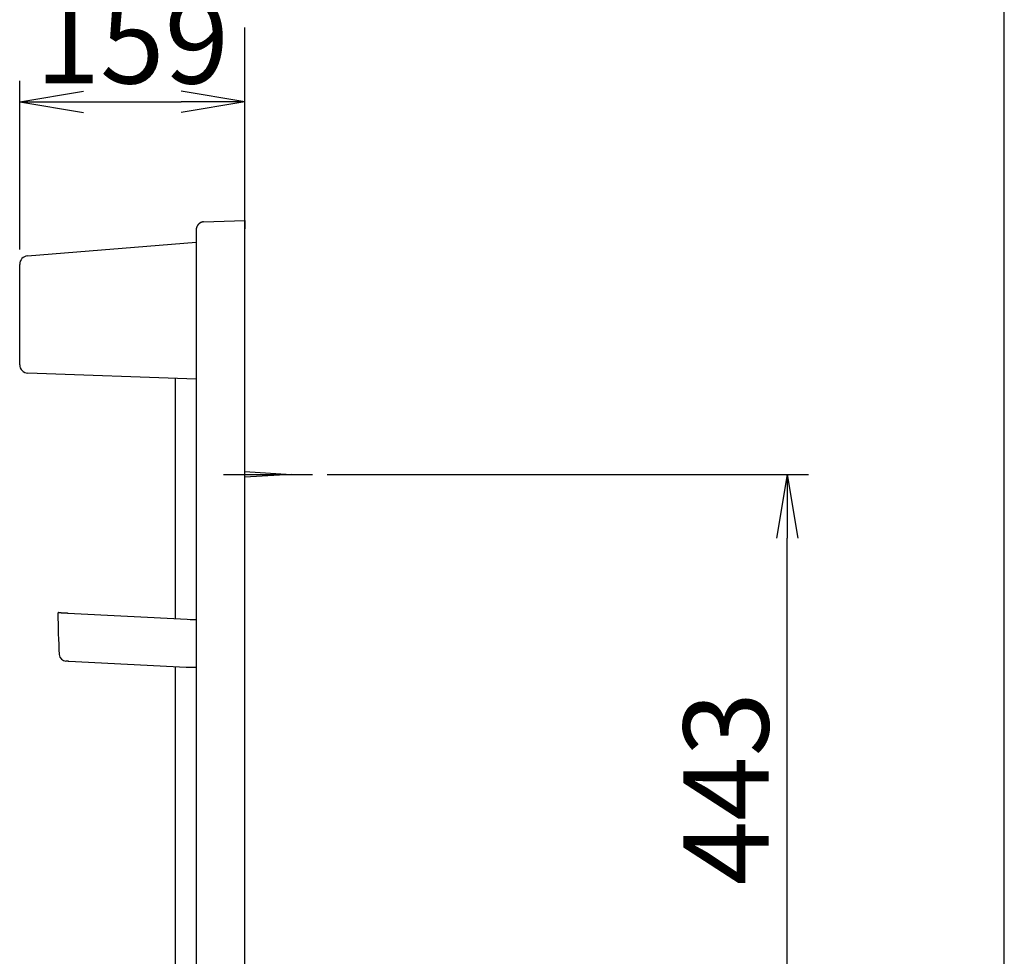
# Model space of a CAD drawing. Extents: x 6 to 3000, y 202 to 4328.
# Drawn here: x 2306 to 3000, y 2287 to 2947 of the extents above; entities that cross this region are included whole.
import ezdxf

# ---------------------------------------------------------------- set-up
doc = ezdxf.new("R2010")
doc.units = 0
doc.layers.get('0').update_dxf_attribs({"linetype": 'CONTINUOUS'})
doc.layers.get('DEFPOINTS').update_dxf_attribs({"linetype": 'CONTINUOUS'})
for name, color, linetype in [('化粧台', 7, 'CONTINUOUS'), ('寸法', 7, 'CONTINUOUS'), ('枠_表', 7, 'CONTINUOUS'), ('鏡台', 7, 'CONTINUOUS')]:
    doc.layers.add(name, color=color, linetype=linetype)
doc.styles.add('EXCADDIM1', font='monotxt', dxfattribs={"width": 0.84, "bigfont": 'extfont'})
doc.styles.get("Standard").update_dxf_attribs({"font": 'monotxt', "bigfont": 'extfont'})
doc.dimstyles.new('ISO-25', dxfattribs={"dimtxt": 2.5, "dimasz": 2.5, "dimexe": 1.25, "dimexo": 0.625, "dimtad": 1, "dimtxsty": 'STANDARD', "dimcen": 2.5, "dimazin": 3, "dimtfac": 1, "dimtmove": 0, "dimatfit": 3})

# ---------------------------------------------------------------- blocks, each defined once
blk = doc.blocks.new('EX_NORM')
at = {"color": 0, "linetype": 'CONTINUOUS'}
for q in [(-1, 0.167), (-1, 0), (-1, -0.167)]:
    blk.add_line((0, 0), q, dxfattribs=at)
blk = doc.blocks.new('*D37')
at = {"layer": 'DEFPOINTS', "color": 0}
for p in [(2512.5, 2626.5), (2847, 2626.5), (2512.5, 2183.5)]:
    blk.add_point(p, dxfattribs=at)
at = {"layer": '寸法', "color": 3, "linetype": 'CONTINUOUS'}
for p, q in [((2523, 2626.5), (2862, 2626.5)), ((2847, 2228.5), (2847, 2581.5)), ((2523, 2183.5), (2862, 2183.5))]:
    blk.add_line(p, q, dxfattribs=at)
at = {"layer": '寸法', "color": 3, "xscale": 44.99999618530273, "yscale": 44.99999618530273, "zscale": 44.99999618530273}
for p, rotation in [((2847, 2626.5), 90), ((2847, 2183.5), 270)]:
    blk.add_blockref('EX_NORM', p, dxfattribs=dict(at, rotation=rotation))
at = {"layer": '寸法', "color": 2, "insert": (2811.75, 2405), "char_height": 60, "attachment_point": 5, "rotation": 90, "style": 'EXCADDIM1'}
blk.add_mtext('443', dxfattribs=at)
blk = doc.blocks.new('*D38')
at = {"layer": 'DEFPOINTS', "color": 0}
for p in [(2465, 2889), (2465, 2805.5), (2306.3, 2774.5)]:
    blk.add_point(p, dxfattribs=at)
at = {"layer": '寸法', "color": 3, "linetype": 'CONTINUOUS'}
for p, q in [((2306.3, 2785), (2306.3, 2904)), ((2351.3, 2889), (2420, 2889))]:
    blk.add_line(p, q, dxfattribs=at)
at = {"layer": '寸法', "color": 3, "xscale": 44.99999618530273, "yscale": 44.99999618530273, "zscale": 44.99999618530273, "rotation": 180}
blk.add_blockref('EX_NORM', (2306.3, 2889), dxfattribs=at)
at = {"layer": '寸法', "color": 3, "xscale": 44.99999618530273, "yscale": 44.99999618530273, "zscale": 44.99999618530273}
blk.add_blockref('EX_NORM', (2465, 2889), dxfattribs=at)
at = {"layer": '寸法', "color": 2, "insert": (2385.65, 2924.25), "char_height": 60, "attachment_point": 5, "style": 'EXCADDIM1'}
blk.add_mtext('159', dxfattribs=at)

msp = doc.modelspace()

# ---------------------------------------------------------------- linework, layer by layer
at = {"layer": '化粧台', "color": 7, "linetype": 'CONTINUOUS'}
msp.add_line((2465, 880.5), (2465, 2941.5), dxfattribs=at)
at = {"layer": '枠_表', "color": 7, "linetype": 'CONTINUOUS'}
msp.add_line((3000, 202.5), (3000, 4327.5), dxfattribs=at)
at = {"layer": '鏡台', "color": 2, "linetype": 'CONTINUOUS'}
for p, q in [((2435.89, 2804.48), (2465, 2805.5)), ((2465, 2805.5), (2465, 2799.5)), ((2430.55, 2798.4), (2430.55, 1853.78)), ((2465, 1887.02), (2465, 2799.5)), ((2311.81, 2780.48), (2430.55, 2790.23)), ((2306.3, 2703.83), (2306.3, 2774.5)), ((2430.55, 2693.69), (2312.09, 2697.83)), ((2416, 2524.81), (2416, 2694.2)), ((2340.28, 2528.78), (2424.2, 2524.38)), ((2424.2, 2524.38), (2426.46, 2524.26)), ((2426.55, 2524.26), (2427.62, 2524.26)), ((2427.62, 2524.26), (2430.55, 2524.26)), ((2423.51, 2490.37), (2340.92, 2494.7)), ((2416, 2154.81), (2416, 2490.77)), ((2430.55, 2490.37), (2423.51, 2490.37))]:
    msp.add_line(p, q, dxfattribs=at)
at = {"layer": '鏡台', "color": 6, "linetype": 'CONTINUOUS'}
for p, q in [((2450, 2626.5), (2512.5, 2626.5)), ((2465, 2628.5), (2497.5, 2626.5)), ((2497.5, 2626.5), (2465, 2624.5))]:
    msp.add_line(p, q, dxfattribs=at)
at = {"layer": '鏡台', "color": 2, "linetype": 'CONTINUOUS', "flags": 128}
for points in [[(2435.89, 2804.48), (2435.88, 2804.48), (2435.88, 2804.48), (2435.86, 2804.48), (2435.85, 2804.48), (2435.83, 2804.48), (2435.81, 2804.48), (2435.78, 2804.47), (2435.76, 2804.47), (2435.73, 2804.47), (2435.7, 2804.47), (2435.67, 2804.46), (2435.6, 2804.46), (2435.54, 2804.45), (2435.47, 2804.44), (2435.4, 2804.44), (2435.34, 2804.43), (2435.27, 2804.42), (2435.2, 2804.41), (2435.13, 2804.4), (2435.06, 2804.39), (2434.99, 2804.38), (2434.93, 2804.36), (2434.82, 2804.34), (2434.71, 2804.31), (2434.6, 2804.28), (2434.49, 2804.24), (2434.38, 2804.2), (2434.27, 2804.16), (2434.17, 2804.12), (2434.06, 2804.07), (2433.96, 2804.03), (2433.85, 2803.98), (2433.75, 2803.93), (2433.65, 2803.87), (2433.54, 2803.81), (2433.44, 2803.75), (2433.34, 2803.69), (2433.24, 2803.63), (2433.15, 2803.57), (2433.05, 2803.5), (2432.96, 2803.43), (2432.87, 2803.36), (2432.78, 2803.29), (2432.69, 2803.22), (2432.6, 2803.14), (2432.52, 2803.07), (2432.43, 2802.99), (2432.35, 2802.91), (2432.27, 2802.82), (2432.19, 2802.74), (2432.11, 2802.65), (2432.04, 2802.57), (2431.96, 2802.48), (2431.89, 2802.39), (2431.82, 2802.3), (2431.75, 2802.2), (2431.68, 2802.1), (2431.62, 2802.01), (2431.55, 2801.91), (2431.49, 2801.81), (2431.43, 2801.7), (2431.37, 2801.6), (2431.31, 2801.49), (2431.25, 2801.38), (2431.2, 2801.27), (2431.15, 2801.16), (2431.1, 2801.05), (2431.05, 2800.93), (2431, 2800.82), (2430.96, 2800.7), (2430.91, 2800.58), (2430.87, 2800.46), (2430.83, 2800.34), (2430.8, 2800.22), (2430.76, 2800.09), (2430.73, 2799.97), (2430.7, 2799.85), (2430.68, 2799.76), (2430.66, 2799.67), (2430.65, 2799.58), (2430.63, 2799.49), (2430.62, 2799.39), (2430.6, 2799.3), (2430.59, 2799.22), (2430.58, 2799.13), (2430.57, 2799.04), (2430.57, 2798.95), (2430.56, 2798.86), (2430.56, 2798.81), (2430.56, 2798.77), (2430.55, 2798.72), (2430.55, 2798.68), (2430.55, 2798.64), (2430.55, 2798.6), (2430.55, 2798.56), (2430.55, 2798.52), (2430.55, 2798.49), (2430.55, 2798.46), (2430.55, 2798.43), (2430.55, 2798.43), (2430.55, 2798.42), (2430.55, 2798.42), (2430.55, 2798.42), (2430.55, 2798.41), (2430.55, 2798.41), (2430.55, 2798.41), (2430.55, 2798.4), (2430.55, 2798.4), (2430.55, 2798.4), (2430.55, 2798.4)], [(2333.79, 2529.12), (2333.79, 2529.12), (2333.79, 2529.12), (2333.79, 2529.12), (2333.79, 2529.12), (2333.79, 2529.12), (2333.79, 2529.12), (2333.79, 2529.12), (2333.8, 2529.12), (2333.8, 2529.12), (2333.8, 2529.12), (2333.8, 2529.12), (2333.81, 2529.12), (2333.81, 2529.12), (2333.81, 2529.12), (2333.82, 2529.12), (2333.82, 2529.12), (2333.82, 2529.12), (2333.83, 2529.12), (2333.83, 2529.12), (2333.83, 2529.12), (2333.83, 2529.12), (2333.83, 2529.12), (2333.86, 2529.12), (2333.9, 2529.12), (2333.94, 2529.11), (2333.99, 2529.11), (2334.04, 2529.11), (2334.1, 2529.1), (2334.17, 2529.1), (2334.23, 2529.1), (2334.3, 2529.09), (2334.37, 2529.09), (2334.44, 2529.09), (2334.58, 2529.08), (2334.72, 2529.07), (2334.86, 2529.07), (2334.99, 2529.06), (2335.13, 2529.05), (2335.28, 2529.04), (2335.42, 2529.04), (2335.56, 2529.03), (2335.71, 2529.02), (2335.85, 2529.01), (2336, 2529.01), (2336.2, 2528.99), (2336.4, 2528.98), (2336.6, 2528.97), (2336.81, 2528.96), (2337.01, 2528.95), (2337.22, 2528.94), (2337.42, 2528.93), (2337.63, 2528.92), (2337.83, 2528.91), (2338.03, 2528.9), (2338.23, 2528.89), (2338.38, 2528.88), (2338.53, 2528.87), (2338.67, 2528.87), (2338.82, 2528.86), (2338.96, 2528.85), (2339.1, 2528.84), (2339.24, 2528.84), (2339.38, 2528.83), (2339.52, 2528.82), (2339.65, 2528.81), (2339.79, 2528.81), (2339.86, 2528.8), (2339.92, 2528.8), (2339.99, 2528.8), (2340.05, 2528.79), (2340.1, 2528.79), (2340.15, 2528.79), (2340.2, 2528.79), (2340.23, 2528.78), (2340.26, 2528.78), (2340.28, 2528.78), (2340.28, 2528.78)], [(2426.55, 2524.26), (2426.55, 2524.26), (2426.55, 2524.26), (2426.55, 2524.26), (2426.55, 2524.26), (2426.55, 2524.26), (2426.55, 2524.26), (2426.55, 2524.26), (2426.55, 2524.26), (2426.55, 2524.26), (2426.55, 2524.26), (2426.55, 2524.26), (2426.55, 2524.26), (2426.55, 2524.26), (2426.55, 2524.26), (2426.55, 2524.26), (2426.55, 2524.26), (2426.55, 2524.26), (2426.55, 2524.26), (2426.55, 2524.26), (2426.55, 2524.26), (2426.55, 2524.26), (2426.55, 2524.26), (2426.55, 2524.26), (2426.54, 2524.26), (2426.54, 2524.26), (2426.54, 2524.26), (2426.54, 2524.26), (2426.54, 2524.26), (2426.54, 2524.26), (2426.54, 2524.26), (2426.54, 2524.26), (2426.54, 2524.26), (2426.54, 2524.26), (2426.54, 2524.26), (2426.54, 2524.26), (2426.54, 2524.26), (2426.54, 2524.26), (2426.54, 2524.26), (2426.54, 2524.26), (2426.54, 2524.26), (2426.54, 2524.26), (2426.54, 2524.26), (2426.54, 2524.26), (2426.54, 2524.26), (2426.54, 2524.26), (2426.54, 2524.26), (2426.54, 2524.26), (2426.54, 2524.26), (2426.54, 2524.26), (2426.54, 2524.26), (2426.54, 2524.26), (2426.54, 2524.26), (2426.54, 2524.26), (2426.54, 2524.26), (2426.54, 2524.26), (2426.54, 2524.26), (2426.54, 2524.26), (2426.54, 2524.26), (2426.54, 2524.26), (2426.54, 2524.26), (2426.54, 2524.26), (2426.54, 2524.26), (2426.54, 2524.26), (2426.54, 2524.26), (2426.54, 2524.26), (2426.54, 2524.26), (2426.54, 2524.26), (2426.54, 2524.26), (2426.54, 2524.26), (2426.54, 2524.26), (2426.54, 2524.26), (2426.54, 2524.26), (2426.54, 2524.26), (2426.54, 2524.26), (2426.54, 2524.26), (2426.54, 2524.26), (2426.54, 2524.26)], [(2340.92, 2494.7), (2340.91, 2494.7), (2340.91, 2494.7), (2340.91, 2494.7), (2340.9, 2494.7), (2340.89, 2494.7), (2340.88, 2494.7), (2340.87, 2494.7), (2340.86, 2494.7), (2340.85, 2494.7), (2340.84, 2494.71), (2340.83, 2494.71), (2340.79, 2494.71), (2340.76, 2494.71), (2340.73, 2494.71), (2340.69, 2494.71), (2340.66, 2494.71), (2340.63, 2494.72), (2340.59, 2494.72), (2340.55, 2494.72), (2340.52, 2494.72), (2340.48, 2494.72), (2340.44, 2494.73), (2340.39, 2494.73), (2340.33, 2494.73), (2340.27, 2494.73), (2340.22, 2494.74), (2340.16, 2494.74), (2340.1, 2494.74), (2340.04, 2494.75), (2339.98, 2494.75), (2339.92, 2494.75), (2339.87, 2494.76), (2339.81, 2494.76), (2339.76, 2494.76), (2339.71, 2494.76), (2339.65, 2494.77), (2339.6, 2494.77), (2339.55, 2494.77), (2339.5, 2494.78), (2339.45, 2494.78), (2339.4, 2494.78), (2339.35, 2494.78), (2339.3, 2494.79), (2339.25, 2494.79), (2339.21, 2494.79), (2339.18, 2494.79), (2339.15, 2494.79), (2339.11, 2494.8), (2339.08, 2494.8), (2339.05, 2494.8), (2339.02, 2494.8), (2339, 2494.8), (2338.98, 2494.8), (2338.96, 2494.8), (2338.94, 2494.8), (2338.94, 2494.8), (2338.94, 2494.8), (2338.94, 2494.8), (2338.94, 2494.8), (2338.93, 2494.8), (2338.93, 2494.81), (2338.93, 2494.81), (2338.93, 2494.81), (2338.93, 2494.81), (2338.92, 2494.81), (2338.92, 2494.81), (2338.92, 2494.81), (2338.92, 2494.81), (2338.92, 2494.81), (2338.91, 2494.81), (2338.91, 2494.81), (2338.91, 2494.81), (2338.91, 2494.81), (2338.91, 2494.81), (2338.91, 2494.81), (2338.91, 2494.81), (2338.91, 2494.81)]]:
    msp.add_lwpolyline(points, dxfattribs=at)
at = {"layer": '鏡台', "color": 2, "linetype": 'CONTINUOUS'}
for centre, radius, start, end in [((2312.3, 2774.5), 6, 94.69349, 180), ((2312.3, 2703.83), 6, 180, 268), ((2333.76, 2528.62), 0.5, 87, 180.06311), ((2812.1, 2529.15), 478.85, 180.06311, 183.55111), ((2426.55, 2526.26), 2, 267, 270), ((2426.54, 2525.73), 1.47, 267.00021, 269.97715), ((2339.17, 2499.8), 5, 183.55111, 267)]:
    msp.add_arc(centre, radius, start, end, dxfattribs=at)

# ---------------------------------------------------------------- dimensions: what is measured, and where the dimension line sits
at = {"layer": '寸法', "color": 3, "linetype": 'CONTINUOUS'}
dim = msp.add_linear_dim(base=(2465, 2889), p1=(2306.3, 2774.5), p2=(2465, 2805.5), dimstyle='ISO-25', override={"dimtxt": 59.999996, "dimasz": 44.999996, "dimexe": 15, "dimexo": 10.5, "dimgap": 0, "dimtad": 1, "dimjust": 0, "dimtih": 0, "dimtoh": 0, "dimdec": 0, "dimzin": 0, "dimlunit": 2, "dimtxsty": 'EXCADDIM1', "dimblk1": 'EX_NORM', "dimblk2": 'EX_NORM', "dimsah": 1, "dimse1": 0, "dimse2": 1, "dimclrd": 3, "dimclre": 3, "dimclrt": 2, "dimtmove": 2}, dxfattribs=at)
dim.commit()
dim.dimension.update_dxf_attribs({"geometry": '*D38', "text_midpoint": (2385.65, 2924.25), "dimtype": 160})
dim = msp.add_linear_dim(base=(2847, 2626.5), p1=(2512.5, 2183.5), p2=(2512.5, 2626.5), angle=90, dimstyle='ISO-25', override={"dimtxt": 59.999996, "dimasz": 44.999996, "dimexe": 15, "dimexo": 10.5, "dimgap": 0, "dimtad": 1, "dimjust": 0, "dimtih": 0, "dimtoh": 0, "dimdec": 0, "dimzin": 0, "dimlunit": 2, "dimtxsty": 'EXCADDIM1', "dimblk1": 'EX_NORM', "dimblk2": 'EX_NORM', "dimsah": 1, "dimse1": 0, "dimse2": 0, "dimclrd": 3, "dimclre": 3, "dimclrt": 2, "dimtmove": 2}, dxfattribs=at)
dim.commit()
dim.dimension.update_dxf_attribs({"geometry": '*D37', "text_midpoint": (2811.75, 2405), "dimtype": 160})

doc.saveas('drawing.dxf')
